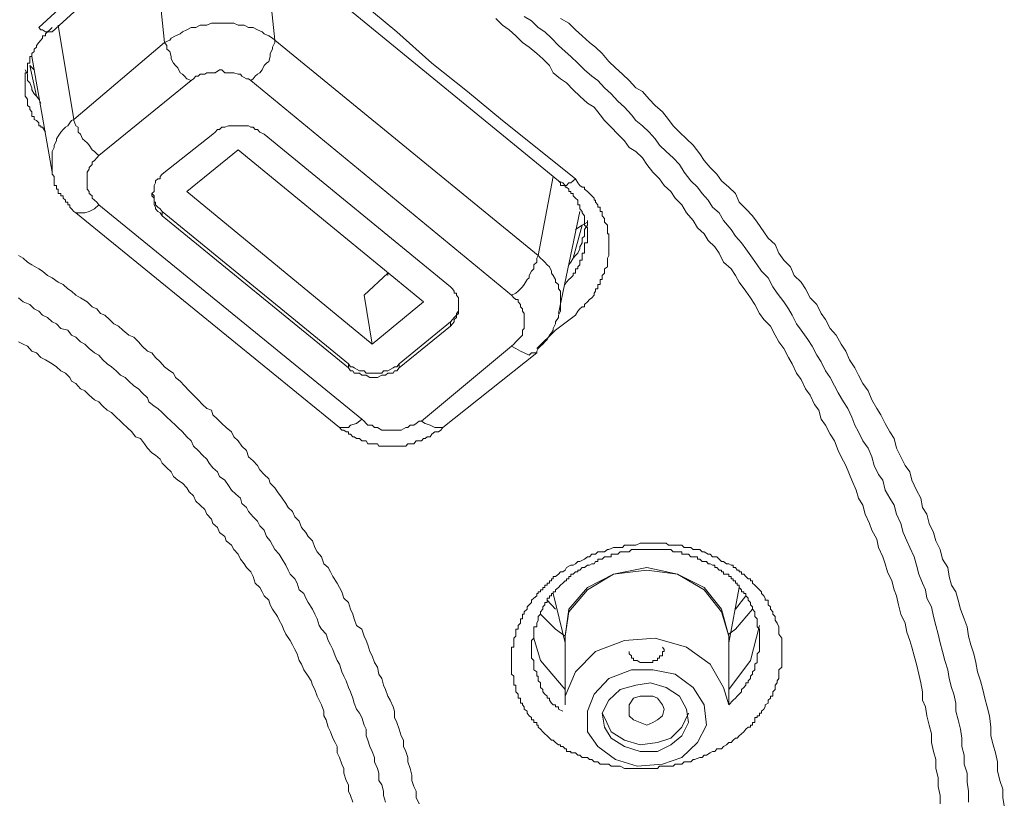
# Model space of a CAD drawing. Units: inches. Extents: x -390 to 721, y -730 to 61.
# Drawn here: x -41 to -29, y -59 to -49 of the extents above; entities that cross this region are included whole.
import ezdxf

# ---------------------------------------------------------------- set-up
doc = ezdxf.new("R2010")
doc.units = ezdxf.units.IN
doc.header["$MEASUREMENT"] = 0
doc.layers.add('图层 1', color=7, linetype='Continuous')

msp = doc.modelspace()

# ---------------------------------------------------------------- linework, layer by layer
at = {"layer": '图层 1', "color": 7, "lineweight": 9}
for points in [[(-39.264, -49.476), (-39.393, -48.241)], [(-38.029, -48.195), (-37.9, -49.448)], [(-40.821, -49.292), (-40.277, -48.794), (-39.706, -48.301)], [(-40.655, -49.347), (-40.388, -49.103), (-40.102, -48.85), (-39.835, -48.601), (-39.54, -48.361)], [(-34.39, -51.19), (-37.928, -48.288)], [(-37.735, -48.288), (-37.292, -48.628), (-36.823, -48.988), (-36.39, -49.347), (-35.956, -49.734), (-35.514, -50.084), (-35.081, -50.443), (-34.178, -51.162)], [(-29.664, -58.896), (-29.664, -58.791), (-29.692, -58.68), (-29.692, -58.569), (-29.719, -58.459), (-29.719, -58.348), (-29.747, -58.247), (-29.774, -58.136), (-29.774, -58.03), (-29.802, -57.92), (-29.83, -57.805), (-29.848, -57.694), (-29.885, -57.611), (-29.885, -57.51), (-29.903, -57.399), (-29.931, -57.289), (-29.959, -57.169), (-29.986, -57.063), (-30.014, -56.957), (-30.042, -56.874), (-30.078, -56.773), (-30.097, -56.662), (-30.152, -56.547), (-30.18, -56.432), (-30.207, -56.321), (-30.235, -56.248), (-30.263, -56.137), (-30.318, -56.027), (-30.346, -55.925), (-30.373, -55.838), (-30.429, -55.723), (-30.447, -55.621), (-30.512, -55.511), (-30.539, -55.428), (-30.594, -55.313), (-30.622, -55.202), (-30.677, -55.114), (-30.705, -55.013), (-30.76, -54.893), (-30.788, -54.82), (-30.834, -54.709), (-30.889, -54.603), (-30.926, -54.525), (-30.972, -54.405), (-31.027, -54.322), (-31.083, -54.212), (-31.138, -54.138), (-31.166, -54.027), (-31.221, -53.954), (-31.276, -53.838), (-31.331, -53.76), (-31.387, -53.645), (-31.442, -53.567), (-31.497, -53.452), (-31.543, -53.373), (-31.599, -53.263), (-31.663, -53.18), (-31.709, -53.097), (-31.765, -52.986), (-31.847, -52.903), (-31.903, -52.83), (-31.958, -52.719), (-32.013, -52.636), (-32.069, -52.553), (-32.151, -52.443), (-32.198, -52.36), (-32.253, -52.277), (-32.345, -52.194), (-32.4, -52.083), (-32.455, -52.005), (-32.538, -51.927), (-32.584, -51.844), (-32.667, -51.77), (-32.723, -51.678), (-32.806, -51.586), (-32.861, -51.485), (-32.944, -51.402), (-32.999, -51.319), (-33.082, -51.245), (-33.137, -51.162), (-33.22, -51.079), (-33.294, -50.987), (-33.349, -50.904), (-33.432, -50.826), (-33.515, -50.775), (-33.57, -50.692), (-33.653, -50.609), (-33.736, -50.526), (-33.819, -50.443), (-33.874, -50.37), (-33.948, -50.278), (-34.031, -50.227), (-34.123, -50.139), (-34.206, -50.061), (-34.289, -49.974), (-34.363, -49.927), (-34.455, -49.854), (-34.501, -49.762), (-34.584, -49.679), (-34.657, -49.614), (-34.75, -49.536), (-34.832, -49.476), (-34.915, -49.393), (-34.998, -49.319), (-35.081, -49.264), (-35.164, -49.181)], [(-34.814, -49.154), (-34.722, -49.209), (-34.639, -49.292), (-34.556, -49.347), (-34.473, -49.425), (-34.39, -49.513), (-34.307, -49.587), (-34.234, -49.651), (-34.151, -49.734), (-34.068, -49.817), (-33.976, -49.895), (-33.902, -49.946), (-33.819, -50.038), (-33.736, -50.112), (-33.653, -50.204), (-33.57, -50.278), (-33.487, -50.37), (-33.432, -50.443), (-33.349, -50.508), (-33.266, -50.586), (-33.193, -50.669), (-33.137, -50.747), (-33.054, -50.826), (-32.971, -50.904), (-32.889, -50.987), (-32.833, -51.079), (-32.75, -51.19), (-32.667, -51.268), (-32.612, -51.346), (-32.538, -51.429), (-32.483, -51.512), (-32.4, -51.586), (-32.345, -51.678), (-32.253, -51.789), (-32.198, -51.871), (-32.124, -51.954), (-32.069, -52.028), (-31.986, -52.143), (-31.93, -52.226), (-31.875, -52.304), (-31.792, -52.387), (-31.737, -52.498), (-31.682, -52.576), (-31.599, -52.687), (-31.543, -52.77), (-31.497, -52.848), (-31.442, -52.959), (-31.387, -53.037), (-31.304, -53.152), (-31.249, -53.235), (-31.193, -53.346), (-31.138, -53.428), (-31.083, -53.539), (-31.027, -53.622), (-30.972, -53.723), (-30.926, -53.811), (-30.862, -53.921), (-30.806, -54.004), (-30.76, -54.11), (-30.723, -54.212), (-30.677, -54.295), (-30.622, -54.405), (-30.558, -54.497), (-30.512, -54.603), (-30.484, -54.709), (-30.429, -54.82), (-30.373, -54.893), (-30.346, -55.013), (-30.29, -55.114), (-30.235, -55.202), (-30.207, -55.313), (-30.152, -55.428), (-30.125, -55.538), (-30.078, -55.64), (-30.042, -55.723), (-29.986, -55.838), (-29.959, -55.944), (-29.931, -56.054), (-29.885, -56.165), (-29.848, -56.248), (-29.83, -56.349), (-29.774, -56.46), (-29.747, -56.579), (-29.719, -56.69), (-29.692, -56.796), (-29.664, -56.902), (-29.636, -57.012), (-29.609, -57.123), (-29.572, -57.238), (-29.553, -57.344), (-29.526, -57.455), (-29.498, -57.538), (-29.47, -57.648), (-29.47, -57.749), (-29.443, -57.855), (-29.415, -57.971), (-29.397, -58.081), (-29.397, -58.187), (-29.369, -58.293), (-29.369, -58.404), (-29.332, -58.514), (-29.332, -58.629), (-29.314, -58.74), (-29.314, -58.873)], [(-34.363, -49.181), (-34.261, -49.237), (-34.178, -49.319), (-34.095, -49.393), (-34.003, -49.476), (-33.93, -49.536), (-33.847, -49.614), (-33.764, -49.711), (-33.681, -49.789), (-33.598, -49.868), (-33.515, -49.946), (-33.432, -50.038), (-33.349, -50.084), (-33.266, -50.176), (-33.193, -50.255), (-33.1, -50.333), (-33.027, -50.43), (-32.971, -50.508), (-32.889, -50.586), (-32.806, -50.669), (-32.723, -50.747), (-32.64, -50.853), (-32.584, -50.936), (-32.511, -51.024), (-32.428, -51.107), (-32.373, -51.19), (-32.28, -51.268), (-32.198, -51.346), (-32.151, -51.452), (-32.069, -51.535), (-31.986, -51.623), (-31.93, -51.701), (-31.847, -51.821), (-31.792, -51.899), (-31.709, -51.977), (-31.663, -52.083), (-31.599, -52.171), (-31.516, -52.254), (-31.47, -52.36), (-31.387, -52.443), (-31.331, -52.526), (-31.276, -52.636), (-31.193, -52.719), (-31.138, -52.83), (-31.083, -52.903), (-31.027, -53.014), (-30.954, -53.097), (-30.889, -53.207), (-30.834, -53.295), (-30.788, -53.401), (-30.723, -53.502), (-30.677, -53.594), (-30.622, -53.696), (-30.558, -53.788), (-30.512, -53.898), (-30.447, -54.004), (-30.401, -54.083), (-30.346, -54.189), (-30.29, -54.295), (-30.235, -54.377), (-30.207, -54.497), (-30.152, -54.603), (-30.097, -54.709), (-30.042, -54.787), (-30.014, -54.893), (-29.959, -55.013), (-29.903, -55.114), (-29.885, -55.23), (-29.83, -55.313), (-29.802, -55.428), (-29.747, -55.538), (-29.719, -55.64), (-29.664, -55.75), (-29.636, -55.87), (-29.572, -55.971), (-29.553, -56.082), (-29.526, -56.192), (-29.47, -56.271), (-29.443, -56.377), (-29.415, -56.487), (-29.369, -56.607), (-29.332, -56.704), (-29.314, -56.819), (-29.286, -56.929), (-29.249, -57.04), (-29.222, -57.146), (-29.203, -57.261), (-29.166, -57.372), (-29.139, -57.482), (-29.111, -57.588), (-29.083, -57.694), (-29.056, -57.805), (-29.037, -57.948), (-29.037, -58.053), (-29.01, -58.164), (-28.982, -58.265), (-28.954, -58.376), (-28.954, -58.487), (-28.927, -58.606), (-28.89, -58.712), (-28.89, -58.818), (-28.872, -58.92)], [(-40.655, -49.292), (-40.683, -49.319), (-40.71, -49.347), (-40.738, -49.37), (-40.738, -49.393), (-40.775, -49.393), (-40.775, -49.425), (-40.793, -49.448), (-40.821, -49.476), (-40.849, -49.513), (-40.849, -49.536), (-40.876, -49.559), (-40.876, -49.587), (-40.904, -49.614), (-40.904, -49.651), (-40.932, -49.651), (-40.932, -49.679), (-40.932, -49.711), (-40.932, -49.734), (-40.959, -49.734), (-40.959, -49.762), (-40.959, -49.789), (-40.959, -49.817), (-40.959, -49.854), (-40.987, -49.854), (-40.987, -49.868), (-40.987, -49.895), (-40.987, -49.927), (-40.987, -49.946), (-40.987, -49.974), (-40.987, -50.01), (-40.987, -50.038), (-40.987, -50.061), (-40.987, -50.084), (-40.987, -50.112), (-40.987, -50.139), (-40.959, -50.176), (-40.959, -50.204), (-40.959, -50.227), (-40.959, -50.255), (-40.932, -50.278), (-40.932, -50.305), (-40.904, -50.333), (-40.904, -50.37), (-40.904, -50.393), (-40.876, -50.393), (-40.876, -50.43), (-40.849, -50.443), (-40.821, -50.471), (-40.821, -50.508), (-40.793, -50.508), (-40.793, -50.526), (-40.775, -50.526), (-40.738, -50.586)], [(-40.821, -49.292), (-40.793, -49.319), (-40.775, -49.319), (-40.738, -49.347), (-40.71, -49.347), (-40.683, -49.347), (-40.655, -49.347)], [(-40.581, -49.264), (-40.388, -50.43)], [(-37.9, -49.448), (-37.928, -49.425), (-37.974, -49.393), (-38.029, -49.37), (-38.057, -49.347), (-38.112, -49.319), (-38.168, -49.292), (-38.223, -49.292), (-38.278, -49.264), (-38.306, -49.264), (-38.352, -49.264), (-38.407, -49.237), (-38.472, -49.237), (-38.518, -49.237), (-38.582, -49.237), (-38.638, -49.237), (-38.684, -49.237), (-38.739, -49.264), (-38.766, -49.264), (-38.822, -49.264), (-38.877, -49.292), (-38.932, -49.292), (-38.988, -49.319), (-39.043, -49.347), (-39.071, -49.37), (-39.126, -49.393), (-39.181, -49.425), (-39.2, -49.448), (-39.264, -49.476)], [(-38.195, -49.946), (-38.168, -49.927), (-38.14, -49.895), (-38.112, -49.868), (-38.085, -49.854), (-38.057, -49.817), (-38.029, -49.762), (-38.002, -49.734), (-37.974, -49.711), (-37.956, -49.651), (-37.956, -49.614), (-37.928, -49.559), (-37.928, -49.536), (-37.9, -49.476), (-37.9, -49.448)], [(-37.9, -49.448), (-34.639, -52.111)], [(-40.388, -50.43), (-39.264, -49.476)], [(-39.264, -49.476), (-39.236, -49.513), (-39.236, -49.559), (-39.2, -49.587), (-39.181, -49.651), (-39.181, -49.679), (-39.153, -49.734), (-39.126, -49.762), (-39.098, -49.789), (-39.071, -49.854), (-39.043, -49.868), (-39.015, -49.895), (-38.988, -49.927), (-38.932, -49.946)], [(-40.904, -49.651), (-40.655, -51.079)], [(-40.987, -49.817), (-40.959, -49.868), (-40.959, -49.895), (-40.959, -49.946), (-40.932, -49.974), (-40.904, -50.038), (-40.904, -50.061), (-40.876, -50.112), (-40.849, -50.139), (-40.821, -50.176), (-40.793, -50.227)], [(-40.876, -49.817), (-40.932, -49.762)], [(-40.849, -50.139), (-40.932, -49.762)], [(-38.195, -49.946), (-38.223, -49.927), (-38.251, -49.927), (-38.306, -49.895), (-38.324, -49.868), (-38.352, -49.868), (-38.407, -49.854), (-38.435, -49.854), (-38.472, -49.854), (-38.518, -49.854), (-38.555, -49.817), (-38.582, -49.817), (-38.638, -49.854), (-38.665, -49.854), (-38.711, -49.854), (-38.739, -49.854), (-38.766, -49.868), (-38.822, -49.868), (-38.849, -49.895), (-38.877, -49.895), (-38.905, -49.927), (-38.932, -49.946)], [(-38.932, -49.946), (-40.075, -50.876)], [(-34.971, -52.604), (-38.195, -49.946)], [(-40.388, -50.43), (-40.416, -50.443), (-40.434, -50.471), (-40.462, -50.508), (-40.489, -50.526), (-40.517, -50.554), (-40.545, -50.586), (-40.581, -50.637), (-40.6, -50.669), (-40.6, -50.692), (-40.628, -50.747), (-40.628, -50.775), (-40.655, -50.826), (-40.655, -50.853), (-40.655, -50.904), (-40.655, -50.936), (-40.655, -50.987), (-40.655, -51.024), (-40.655, -51.079)], [(-40.388, -50.43), (-40.388, -50.443), (-40.36, -50.508), (-40.333, -50.526), (-40.333, -50.586), (-40.305, -50.609), (-40.277, -50.669), (-40.25, -50.692), (-40.222, -50.72), (-40.195, -50.747), (-40.158, -50.803), (-40.13, -50.826), (-40.102, -50.853), (-40.075, -50.876)], [(-38.029, -50.609), (-38.085, -50.586), (-38.112, -50.554), (-38.14, -50.554), (-38.168, -50.526), (-38.195, -50.526), (-38.223, -50.508), (-38.278, -50.508), (-38.306, -50.508), (-38.324, -50.508), (-38.352, -50.508), (-38.407, -50.508), (-38.435, -50.508), (-38.472, -50.508), (-38.518, -50.526), (-38.555, -50.526), (-38.582, -50.554), (-38.61, -50.554), (-38.638, -50.586), (-38.665, -50.609)], [(-39.292, -51.107), (-38.665, -50.609)], [(-35.726, -52.498), (-38.029, -50.609)], [(-38.988, -51.319), (-38.352, -50.803)], [(-36.058, -52.687), (-38.352, -50.803)], [(-40.075, -50.876), (-40.102, -50.904), (-40.13, -50.936), (-40.158, -50.959), (-40.158, -50.987), (-40.195, -51.024), (-40.195, -51.042), (-40.222, -51.079), (-40.222, -51.107), (-40.222, -51.134), (-40.222, -51.162), (-40.222, -51.19), (-40.222, -51.213), (-40.222, -51.245), (-40.222, -51.268), (-40.222, -51.291), (-40.195, -51.319), (-40.195, -51.346), (-40.158, -51.374), (-40.158, -51.402), (-40.13, -51.429), (-40.102, -51.452), (-40.075, -51.485)], [(-40.655, -51.079), (-40.655, -51.107), (-40.628, -51.134), (-40.628, -51.162), (-40.628, -51.19), (-40.628, -51.213), (-40.628, -51.245), (-40.6, -51.245), (-40.6, -51.268), (-40.6, -51.291), (-40.581, -51.291), (-40.581, -51.319), (-40.581, -51.346), (-40.545, -51.346), (-40.545, -51.374), (-40.517, -51.374), (-40.517, -51.402), (-40.489, -51.429), (-40.489, -51.452), (-40.462, -51.452), (-40.462, -51.485), (-40.434, -51.485), (-40.434, -51.512), (-40.416, -51.535), (-40.388, -51.567), (-40.36, -51.586)], [(-39.292, -51.107), (-39.319, -51.134), (-39.319, -51.162), (-39.347, -51.162), (-39.375, -51.19), (-39.375, -51.213), (-39.393, -51.245), (-39.393, -51.268), (-39.393, -51.291), (-39.393, -51.319), (-39.421, -51.346), (-39.421, -51.374), (-39.393, -51.402), (-39.393, -51.429), (-39.393, -51.452), (-39.393, -51.485), (-39.375, -51.512), (-39.375, -51.535), (-39.347, -51.567), (-39.319, -51.586), (-39.292, -51.623)], [(-34.639, -52.111), (-34.455, -51.134)], [(-34.178, -51.162), (-34.234, -51.213), (-34.261, -51.213), (-34.289, -51.245), (-34.307, -51.245), (-34.335, -51.245), (-34.363, -51.245), (-34.363, -51.213), (-34.39, -51.19)], [(-34.178, -51.162), (-34.151, -51.213), (-34.123, -51.245), (-34.095, -51.268), (-34.068, -51.268), (-34.068, -51.291), (-34.031, -51.319), (-34.003, -51.346), (-33.976, -51.374), (-33.948, -51.402), (-33.948, -51.429), (-33.93, -51.429), (-33.93, -51.452), (-33.902, -51.485), (-33.902, -51.512), (-33.874, -51.512), (-33.874, -51.535), (-33.874, -51.567), (-33.847, -51.567), (-33.847, -51.586), (-33.847, -51.623), (-33.819, -51.655), (-33.819, -51.678), (-33.819, -51.701), (-33.782, -51.738), (-33.782, -51.77), (-33.782, -51.789), (-33.782, -51.821), (-33.782, -51.844), (-33.764, -51.844), (-33.764, -51.871), (-33.764, -51.899), (-33.764, -51.927), (-33.764, -51.954), (-33.764, -51.977), (-33.764, -52.005), (-33.764, -52.028), (-33.764, -52.06), (-33.764, -52.083), (-33.764, -52.111), (-33.782, -52.143), (-33.782, -52.171), (-33.782, -52.194), (-33.782, -52.226), (-33.782, -52.254), (-33.819, -52.277), (-33.819, -52.304), (-33.819, -52.332), (-33.847, -52.36), (-33.847, -52.387), (-33.847, -52.41), (-33.874, -52.41), (-33.874, -52.443), (-33.874, -52.47), (-33.902, -52.47), (-33.902, -52.498), (-33.902, -52.526), (-33.93, -52.526), (-33.93, -52.553), (-33.948, -52.576), (-33.948, -52.604), (-33.976, -52.636), (-34.003, -52.655), (-34.031, -52.687), (-34.068, -52.719), (-34.068, -52.747), (-34.095, -52.747), (-34.123, -52.77), (-34.151, -52.802), (-34.178, -52.848)], [(-34.307, -52.47), (-34.289, -52.443), (-34.261, -52.41), (-34.234, -52.387), (-34.206, -52.36), (-34.206, -52.332), (-34.178, -52.332), (-34.178, -52.304), (-34.178, -52.277), (-34.151, -52.277), (-34.151, -52.254), (-34.123, -52.226), (-34.123, -52.194), (-34.123, -52.171), (-34.095, -52.171), (-34.095, -52.143), (-34.095, -52.111), (-34.095, -52.083), (-34.068, -52.083), (-34.068, -52.06), (-34.068, -52.028), (-34.068, -52.005), (-34.068, -51.977), (-34.068, -51.954), (-34.031, -51.954), (-34.031, -51.927), (-34.031, -51.899), (-34.031, -51.871), (-34.031, -51.844), (-34.031, -51.821), (-34.031, -51.789), (-34.031, -51.77), (-34.068, -51.738), (-34.068, -51.701), (-34.068, -51.678), (-34.068, -51.655), (-34.068, -51.623), (-34.095, -51.586), (-34.095, -51.567), (-34.123, -51.535), (-34.123, -51.512), (-34.123, -51.485), (-34.151, -51.485), (-34.151, -51.452), (-34.151, -51.429), (-34.178, -51.402), (-34.206, -51.374), (-34.206, -51.346), (-34.234, -51.346), (-34.234, -51.319), (-34.261, -51.319), (-34.261, -51.291), (-34.289, -51.268), (-34.307, -51.268), (-34.307, -51.245), (-34.335, -51.213), (-34.39, -51.19)], [(-39.421, -51.346), (-39.393, -51.374), (-39.393, -51.402), (-39.393, -51.429), (-39.393, -51.452), (-39.375, -51.452), (-39.375, -51.485), (-39.347, -51.512), (-39.319, -51.535), (-39.292, -51.567)], [(-36.694, -53.207), (-38.988, -51.319)], [(-40.36, -51.586), (-40.333, -51.586), (-40.305, -51.586), (-40.25, -51.586), (-40.195, -51.567), (-40.13, -51.535), (-40.075, -51.485)], [(-40.075, -51.485), (-36.823, -54.138)], [(-40.36, -51.586), (-37.099, -54.239)], [(-39.292, -51.567), (-36.988, -53.452)], [(-39.292, -51.567), (-39.292, -51.623)], [(-39.292, -51.623), (-36.988, -53.502)], [(-34.39, -52.83), (-34.123, -51.567)], [(-34.261, -52.226), (-34.234, -52.194), (-34.206, -52.143), (-34.178, -52.111), (-34.151, -52.083), (-34.123, -52.028), (-34.123, -52.005), (-34.095, -51.954), (-34.095, -51.899), (-34.068, -51.871), (-34.068, -51.821), (-34.068, -51.789), (-34.031, -51.738), (-34.031, -51.678)], [(-34.206, -52.143), (-34.095, -51.738)], [(-34.095, -51.738), (-34.178, -51.789)], [(-34.031, -51.701), (-34.095, -51.738)], [(-41.07, -52.111), (-41.015, -52.143), (-40.959, -52.194), (-40.904, -52.226), (-40.821, -52.277), (-40.775, -52.304), (-40.71, -52.36), (-40.655, -52.387), (-40.581, -52.443), (-40.517, -52.47), (-40.462, -52.526), (-40.416, -52.553), (-40.36, -52.604), (-40.305, -52.636), (-40.222, -52.687), (-40.158, -52.747), (-40.102, -52.77), (-40.056, -52.83), (-40.001, -52.848), (-39.946, -52.903), (-39.89, -52.959), (-39.835, -52.986), (-39.78, -53.037), (-39.706, -53.097), (-39.642, -53.124), (-39.586, -53.18), (-39.54, -53.235), (-39.476, -53.295), (-39.421, -53.318), (-39.375, -53.373), (-39.319, -53.428), (-39.264, -53.488), (-39.2, -53.539), (-39.153, -53.567), (-39.126, -53.622), (-39.071, -53.668), (-39.015, -53.723), (-38.96, -53.788), (-38.905, -53.838), (-38.849, -53.898), (-38.794, -53.954), (-38.739, -54.004), (-38.684, -54.027), (-38.665, -54.083), (-38.61, -54.138), (-38.555, -54.189), (-38.499, -54.239), (-38.435, -54.295), (-38.407, -54.354), (-38.352, -54.405), (-38.306, -54.47), (-38.251, -54.525), (-38.223, -54.603), (-38.168, -54.654), (-38.112, -54.709), (-38.085, -54.764), (-38.029, -54.82), (-37.974, -54.875), (-37.956, -54.93), (-37.9, -54.986), (-37.864, -55.036), (-37.808, -55.114), (-37.762, -55.179), (-37.735, -55.23), (-37.679, -55.28), (-37.652, -55.345), (-37.596, -55.4), (-37.569, -55.478), (-37.514, -55.538), (-37.486, -55.589), (-37.431, -55.64), (-37.403, -55.723), (-37.375, -55.778), (-37.32, -55.838), (-37.292, -55.925), (-37.237, -55.971), (-37.209, -56.027), (-37.182, -56.082), (-37.127, -56.165), (-37.099, -56.22), (-37.071, -56.271), (-37.044, -56.349), (-36.988, -56.404), (-36.961, -56.487), (-36.933, -56.547), (-36.915, -56.607), (-36.887, -56.69), (-36.823, -56.736), (-36.795, -56.819), (-36.767, -56.874), (-36.749, -56.929), (-36.721, -57.012), (-36.694, -57.063), (-36.666, -57.146), (-36.629, -57.206), (-36.611, -57.289), (-36.574, -57.344), (-36.555, -57.427), (-36.528, -57.482), (-36.5, -57.565), (-36.472, -57.611), (-36.436, -57.694), (-36.417, -57.749), (-36.417, -57.828), (-36.39, -57.888), (-36.362, -57.971), (-36.334, -58.053), (-36.307, -58.109), (-36.307, -58.187), (-36.279, -58.247), (-36.251, -58.321), (-36.251, -58.376), (-36.224, -58.459), (-36.205, -58.542), (-36.205, -58.606), (-36.178, -58.68), (-36.15, -58.74), (-36.15, -58.818), (-36.113, -58.896)], [(-34.971, -52.604), (-34.915, -52.576), (-34.888, -52.553), (-34.86, -52.526), (-34.832, -52.498), (-34.814, -52.47), (-34.777, -52.41), (-34.75, -52.387), (-34.75, -52.36), (-34.722, -52.304), (-34.694, -52.277), (-34.694, -52.226), (-34.657, -52.194), (-34.657, -52.143), (-34.639, -52.111)], [(-34.639, -53.263), (-34.611, -53.235), (-34.584, -53.207), (-34.556, -53.18), (-34.528, -53.152), (-34.501, -53.097), (-34.473, -53.069), (-34.455, -53.037), (-34.455, -53.014), (-34.427, -52.959), (-34.427, -52.931), (-34.39, -52.88), (-34.39, -52.848), (-34.363, -52.802), (-34.363, -52.77), (-34.363, -52.719), (-34.363, -52.687), (-34.363, -52.636), (-34.363, -52.604), (-34.363, -52.553), (-34.39, -52.526), (-34.39, -52.47), (-34.427, -52.443), (-34.427, -52.41), (-34.455, -52.36), (-34.473, -52.332), (-34.473, -52.304), (-34.501, -52.254), (-34.528, -52.226), (-34.556, -52.194), (-34.584, -52.171), (-34.611, -52.143), (-34.639, -52.111)], [(-36.795, -52.604), (-36.5, -52.332)], [(-36.5, -52.36), (-36.5, -52.332)], [(-35.726, -52.986), (-35.699, -52.959), (-35.68, -52.931), (-35.68, -52.903), (-35.652, -52.88), (-35.652, -52.848), (-35.625, -52.83), (-35.625, -52.802), (-35.625, -52.77), (-35.625, -52.747), (-35.625, -52.719), (-35.625, -52.687), (-35.625, -52.655), (-35.625, -52.636), (-35.652, -52.604), (-35.652, -52.576), (-35.68, -52.576), (-35.68, -52.553), (-35.699, -52.526), (-35.726, -52.498)], [(-36.528, -58.873), (-36.555, -58.791), (-36.555, -58.74), (-36.574, -58.662), (-36.611, -58.606), (-36.611, -58.514), (-36.629, -58.459), (-36.666, -58.376), (-36.666, -58.321), (-36.694, -58.247), (-36.721, -58.187), (-36.749, -58.109), (-36.767, -58.053), (-36.767, -57.971), (-36.795, -57.92), (-36.823, -57.828), (-36.85, -57.772), (-36.887, -57.722), (-36.915, -57.648), (-36.933, -57.588), (-36.961, -57.51), (-36.988, -57.455), (-37.016, -57.372), (-37.044, -57.316), (-37.071, -57.261), (-37.099, -57.169), (-37.127, -57.123), (-37.154, -57.063), (-37.182, -56.985), (-37.209, -56.929), (-37.237, -56.874), (-37.265, -56.796), (-37.32, -56.736), (-37.348, -56.69), (-37.375, -56.607), (-37.403, -56.547), (-37.431, -56.487), (-37.486, -56.404), (-37.514, -56.349), (-37.541, -56.294), (-37.596, -56.248), (-37.624, -56.165), (-37.652, -56.11), (-37.707, -56.054), (-37.735, -56.004), (-37.762, -55.944), (-37.808, -55.87), (-37.845, -55.805), (-37.9, -55.75), (-37.928, -55.695), (-37.956, -55.64), (-38.002, -55.589), (-38.029, -55.511), (-38.085, -55.455), (-38.112, -55.4), (-38.168, -55.345), (-38.223, -55.28), (-38.251, -55.23), (-38.306, -55.179), (-38.324, -55.114), (-38.38, -55.064), (-38.435, -55.013), (-38.472, -54.958), (-38.518, -54.893), (-38.582, -54.847), (-38.61, -54.787), (-38.665, -54.737), (-38.711, -54.681), (-38.739, -54.631), (-38.794, -54.58), (-38.849, -54.525), (-38.905, -54.47), (-38.932, -54.405), (-38.988, -54.354), (-39.043, -54.295), (-39.098, -54.239), (-39.126, -54.212), (-39.181, -54.161), (-39.236, -54.11), (-39.292, -54.055), (-39.347, -54.004), (-39.393, -53.977), (-39.457, -53.921), (-39.476, -53.871), (-39.54, -53.811), (-39.586, -53.76), (-39.642, -53.723), (-39.706, -53.668), (-39.752, -53.622), (-39.808, -53.594), (-39.863, -53.539), (-39.918, -53.488), (-39.973, -53.452), (-40.029, -53.401), (-40.075, -53.346), (-40.13, -53.318), (-40.195, -53.263), (-40.25, -53.207), (-40.305, -53.18), (-40.36, -53.124), (-40.416, -53.097), (-40.462, -53.037), (-40.545, -53.014), (-40.6, -52.959), (-40.655, -52.931), (-40.71, -52.88), (-40.775, -52.848), (-40.821, -52.802), (-40.876, -52.77), (-40.932, -52.719), (-41.015, -52.687), (-41.07, -52.636)], [(-36.694, -53.207), (-36.795, -52.604)], [(-34.971, -53.235), (-34.943, -53.207), (-34.915, -53.18), (-34.888, -53.152), (-34.86, -53.124), (-34.832, -53.097), (-34.832, -53.069), (-34.832, -53.037), (-34.814, -53.014), (-34.814, -52.986), (-34.814, -52.959), (-34.814, -52.903), (-34.814, -52.88), (-34.814, -52.848), (-34.814, -52.83), (-34.832, -52.802), (-34.832, -52.77), (-34.86, -52.747), (-34.86, -52.719), (-34.888, -52.687), (-34.888, -52.655), (-34.915, -52.655), (-34.943, -52.636), (-34.971, -52.604)], [(-36.694, -53.207), (-36.058, -52.687)], [(-35.726, -52.931), (-35.699, -52.903), (-35.68, -52.88), (-35.652, -52.848), (-35.652, -52.83), (-35.625, -52.802), (-35.625, -52.77), (-35.625, -52.747), (-35.625, -52.719)], [(-34.178, -52.848), (-34.427, -53.037), (-34.657, -53.263)], [(-36.362, -53.452), (-35.726, -52.931)], [(-36.362, -53.502), (-35.726, -52.986)], [(-35.726, -52.986), (-35.726, -52.931)], [(-36.933, -58.873), (-36.961, -58.791), (-36.988, -58.74), (-36.988, -58.662), (-37.016, -58.606), (-37.044, -58.514), (-37.044, -58.459), (-37.071, -58.404), (-37.099, -58.321), (-37.127, -58.265), (-37.127, -58.187), (-37.154, -58.136), (-37.182, -58.081), (-37.209, -58.003), (-37.237, -57.948), (-37.265, -57.855), (-37.292, -57.805), (-37.292, -57.749), (-37.32, -57.671), (-37.348, -57.611), (-37.375, -57.565), (-37.403, -57.482), (-37.431, -57.427), (-37.449, -57.372), (-37.486, -57.316), (-37.541, -57.238), (-37.569, -57.169), (-37.596, -57.123), (-37.624, -57.04), (-37.652, -56.985), (-37.679, -56.929), (-37.707, -56.874), (-37.762, -56.796), (-37.79, -56.736), (-37.808, -56.69), (-37.845, -56.625), (-37.864, -56.579), (-37.928, -56.487), (-37.956, -56.432), (-37.974, -56.377), (-38.029, -56.321), (-38.057, -56.271), (-38.085, -56.22), (-38.14, -56.165), (-38.168, -56.082), (-38.195, -56.027), (-38.251, -55.971), (-38.278, -55.925), (-38.324, -55.87), (-38.352, -55.805), (-38.407, -55.75), (-38.435, -55.695), (-38.499, -55.64), (-38.518, -55.589), (-38.582, -55.538), (-38.61, -55.478), (-38.665, -55.428), (-38.684, -55.372), (-38.739, -55.313), (-38.766, -55.253), (-38.822, -55.202), (-38.877, -55.151), (-38.905, -55.087), (-38.96, -55.036), (-38.988, -54.986), (-39.043, -54.93), (-39.098, -54.893), (-39.153, -54.847), (-39.181, -54.787), (-39.236, -54.737), (-39.292, -54.681), (-39.319, -54.631), (-39.375, -54.58), (-39.421, -54.552), (-39.476, -54.497), (-39.513, -54.442), (-39.559, -54.377), (-39.623, -54.354), (-39.669, -54.295), (-39.725, -54.239), (-39.78, -54.189), (-39.808, -54.161), (-39.863, -54.11), (-39.918, -54.055), (-39.973, -54.027), (-40.029, -53.977), (-40.075, -53.921), (-40.13, -53.898), (-40.195, -53.838), (-40.25, -53.788), (-40.305, -53.76), (-40.36, -53.696), (-40.416, -53.668), (-40.434, -53.622), (-40.489, -53.567), (-40.545, -53.539), (-40.6, -53.488), (-40.655, -53.452), (-40.738, -53.401), (-40.793, -53.373), (-40.849, -53.318), (-40.904, -53.295), (-40.959, -53.235), (-41.015, -53.207), (-41.07, -53.18)], [(-36.085, -54.161), (-34.971, -53.235)], [(-34.657, -53.318), (-34.694, -53.318), (-34.722, -53.318), (-34.75, -53.346), (-34.814, -53.318), (-34.86, -53.295), (-34.915, -53.263), (-34.971, -53.235)], [(-35.818, -54.239), (-34.657, -53.318)], [(-34.639, -53.263), (-34.657, -53.295), (-34.657, -53.318)], [(-36.988, -53.452), (-36.961, -53.488), (-36.933, -53.488), (-36.915, -53.502), (-36.85, -53.539), (-36.823, -53.539), (-36.795, -53.539), (-36.767, -53.567), (-36.721, -53.567), (-36.694, -53.567), (-36.666, -53.567), (-36.629, -53.567), (-36.574, -53.567), (-36.555, -53.539), (-36.528, -53.539), (-36.5, -53.539), (-36.436, -53.502), (-36.417, -53.488), (-36.39, -53.488), (-36.362, -53.452)], [(-36.988, -53.502), (-36.988, -53.452)], [(-36.362, -53.452), (-36.362, -53.502)], [(-36.988, -53.502), (-36.961, -53.539), (-36.933, -53.539), (-36.915, -53.567), (-36.85, -53.567), (-36.823, -53.594), (-36.795, -53.594), (-36.767, -53.594), (-36.721, -53.622), (-36.694, -53.622), (-36.666, -53.622), (-36.629, -53.622), (-36.574, -53.594), (-36.555, -53.594), (-36.528, -53.594), (-36.5, -53.567), (-36.436, -53.567), (-36.417, -53.539), (-36.39, -53.539), (-36.362, -53.502)], [(-37.099, -54.239), (-37.044, -54.239), (-36.988, -54.239), (-36.961, -54.212), (-36.887, -54.189), (-36.823, -54.138)], [(-36.823, -54.138), (-36.795, -54.161), (-36.767, -54.189), (-36.749, -54.212), (-36.694, -54.212), (-36.666, -54.239), (-36.629, -54.239), (-36.574, -54.271), (-36.555, -54.271), (-36.528, -54.271), (-36.472, -54.271), (-36.436, -54.271), (-36.39, -54.271), (-36.362, -54.271), (-36.334, -54.271), (-36.279, -54.239), (-36.251, -54.239), (-36.224, -54.212), (-36.178, -54.212), (-36.15, -54.189), (-36.113, -54.161), (-36.085, -54.161)], [(-35.818, -54.239), (-35.846, -54.239), (-35.874, -54.239), (-35.92, -54.239), (-35.975, -54.212), (-36.039, -54.189), (-36.085, -54.161)], [(-37.099, -54.239), (-37.071, -54.271), (-37.044, -54.271), (-37.016, -54.295), (-36.988, -54.295), (-36.988, -54.322), (-36.961, -54.322), (-36.933, -54.354), (-36.915, -54.354), (-36.887, -54.377), (-36.85, -54.377), (-36.823, -54.405), (-36.795, -54.405), (-36.767, -54.405), (-36.749, -54.442), (-36.721, -54.442), (-36.694, -54.442), (-36.666, -54.442), (-36.629, -54.442), (-36.611, -54.47), (-36.574, -54.47), (-36.555, -54.47), (-36.528, -54.47), (-36.5, -54.47), (-36.472, -54.47), (-36.436, -54.47), (-36.417, -54.47), (-36.39, -54.47), (-36.362, -54.47), (-36.334, -54.47), (-36.307, -54.47), (-36.279, -54.47), (-36.251, -54.442), (-36.224, -54.442), (-36.205, -54.442), (-36.178, -54.442), (-36.15, -54.405), (-36.113, -54.405), (-36.085, -54.405), (-36.058, -54.377), (-36.039, -54.377), (-36.012, -54.354), (-35.975, -54.354), (-35.956, -54.322), (-35.92, -54.295), (-35.874, -54.295), (-35.846, -54.271), (-35.818, -54.239)], [(-31.663, -56.704), (-31.663, -56.796), (-31.626, -56.847), (-31.626, -56.874), (-31.626, -56.902), (-31.626, -56.929), (-31.626, -56.957), (-31.626, -56.985), (-31.626, -57.012), (-31.626, -57.04), (-31.626, -57.063), (-31.626, -57.095), (-31.626, -57.123), (-31.626, -57.146), (-31.626, -57.169), (-31.626, -57.206), (-31.663, -57.238), (-31.663, -57.261), (-31.663, -57.289), (-31.663, -57.316), (-31.663, -57.344), (-31.682, -57.372), (-31.682, -57.399), (-31.709, -57.427), (-31.709, -57.455), (-31.709, -57.482), (-31.737, -57.51), (-31.737, -57.538), (-31.737, -57.565), (-31.765, -57.565), (-31.765, -57.588), (-31.792, -57.611), (-31.792, -57.648), (-31.829, -57.671), (-31.829, -57.694), (-31.847, -57.722), (-31.875, -57.749), (-31.875, -57.772), (-31.903, -57.772), (-31.903, -57.805), (-31.93, -57.805), (-31.93, -57.828), (-31.958, -57.828), (-31.958, -57.855), (-31.958, -57.888), (-31.986, -57.888), (-31.986, -57.92), (-32.013, -57.92), (-32.013, -57.948), (-32.041, -57.948), (-32.069, -57.971), (-32.096, -58.003), (-32.124, -58.03), (-32.151, -58.053), (-32.179, -58.081), (-32.198, -58.081), (-32.225, -58.109), (-32.253, -58.136), (-32.28, -58.136), (-32.308, -58.164), (-32.345, -58.187), (-32.373, -58.215), (-32.428, -58.215), (-32.455, -58.247), (-32.483, -58.247), (-32.511, -58.265), (-32.557, -58.293), (-32.584, -58.293), (-32.612, -58.321), (-32.64, -58.321), (-32.704, -58.348), (-32.723, -58.348), (-32.75, -58.376), (-32.806, -58.376), (-32.833, -58.376), (-32.861, -58.404), (-32.916, -58.404), (-32.944, -58.404), (-32.971, -58.431), (-33.027, -58.431), (-33.054, -58.431), (-33.082, -58.431), (-33.137, -58.431), (-33.165, -58.459), (-33.193, -58.459), (-33.248, -58.459), (-33.266, -58.459), (-33.322, -58.459), (-33.349, -58.459), (-33.377, -58.459), (-33.432, -58.459), (-33.46, -58.459), (-33.487, -58.459), (-33.543, -58.459), (-33.57, -58.459), (-33.626, -58.431), (-33.653, -58.431), (-33.681, -58.431), (-33.736, -58.431), (-33.764, -58.404), (-33.782, -58.404), (-33.847, -58.404), (-33.874, -58.404), (-33.902, -58.376), (-33.948, -58.376), (-33.976, -58.348), (-34.003, -58.348), (-34.031, -58.321), (-34.095, -58.321), (-34.123, -58.293), (-34.151, -58.293), (-34.178, -58.265), (-34.206, -58.265), (-34.234, -58.265), (-34.234, -58.247), (-34.261, -58.247), (-34.289, -58.247), (-34.289, -58.215), (-34.307, -58.215), (-34.335, -58.187), (-34.363, -58.187), (-34.363, -58.164), (-34.39, -58.164), (-34.427, -58.136), (-34.455, -58.109), (-34.473, -58.109), (-34.501, -58.081), (-34.528, -58.053), (-34.556, -58.03), (-34.584, -58.003), (-34.611, -57.971), (-34.639, -57.948), (-34.639, -57.92), (-34.657, -57.92), (-34.657, -57.888), (-34.694, -57.888), (-34.694, -57.855), (-34.722, -57.855), (-34.722, -57.828), (-34.75, -57.805), (-34.777, -57.772), (-34.777, -57.749), (-34.814, -57.722), (-34.814, -57.694), (-34.832, -57.671), (-34.832, -57.648), (-34.86, -57.648), (-34.86, -57.611), (-34.86, -57.588), (-34.888, -57.588), (-34.888, -57.565), (-34.888, -57.538), (-34.915, -57.51), (-34.915, -57.482), (-34.915, -57.455), (-34.915, -57.427), (-34.943, -57.427), (-34.943, -57.399), (-34.943, -57.372), (-34.943, -57.344), (-34.943, -57.316), (-34.971, -57.289), (-34.971, -57.261), (-34.971, -57.238), (-34.971, -57.206), (-34.971, -57.169), (-34.971, -57.146), (-34.971, -57.123), (-34.971, -57.095), (-34.971, -57.063), (-34.971, -57.04), (-34.971, -57.012), (-34.971, -56.985), (-34.971, -56.957), (-34.943, -56.957), (-34.943, -56.929), (-34.943, -56.902), (-34.943, -56.874), (-34.943, -56.847), (-34.915, -56.819), (-34.915, -56.796), (-34.915, -56.773), (-34.915, -56.736), (-34.888, -56.736), (-34.888, -56.704), (-34.888, -56.69), (-34.86, -56.662), (-34.86, -56.625), (-34.86, -56.607), (-34.832, -56.607), (-34.832, -56.579), (-34.832, -56.547), (-34.814, -56.547), (-34.814, -56.52), (-34.777, -56.487), (-34.777, -56.46), (-34.75, -56.432), (-34.722, -56.404), (-34.722, -56.377), (-34.694, -56.349), (-34.657, -56.321), (-34.657, -56.294), (-34.639, -56.294), (-34.639, -56.271), (-34.611, -56.271), (-34.611, -56.248), (-34.584, -56.248), (-34.584, -56.22), (-34.556, -56.22), (-34.556, -56.192), (-34.528, -56.192), (-34.528, -56.165), (-34.501, -56.165), (-34.501, -56.137), (-34.473, -56.137), (-34.473, -56.11), (-34.455, -56.11), (-34.455, -56.082), (-34.427, -56.082), (-34.39, -56.054), (-34.363, -56.027), (-34.335, -56.027), (-34.307, -56.004), (-34.289, -55.971), (-34.234, -55.944), (-34.206, -55.944), (-34.178, -55.925), (-34.151, -55.898), (-34.123, -55.898), (-34.068, -55.87), (-34.031, -55.838), (-34.003, -55.838), (-33.976, -55.805), (-33.93, -55.805), (-33.902, -55.778), (-33.874, -55.778), (-33.819, -55.778), (-33.782, -55.75), (-33.764, -55.75), (-33.708, -55.723), (-33.681, -55.723), (-33.653, -55.723), (-33.598, -55.723), (-33.57, -55.695), (-33.543, -55.695), (-33.487, -55.695), (-33.46, -55.695), (-33.432, -55.695), (-33.377, -55.672), (-33.349, -55.672), (-33.322, -55.672), (-33.266, -55.672), (-33.248, -55.672), (-33.193, -55.672), (-33.165, -55.672), (-33.137, -55.672), (-33.082, -55.672), (-33.054, -55.672), (-33.027, -55.695), (-32.971, -55.695), (-32.944, -55.695), (-32.889, -55.695), (-32.861, -55.695), (-32.833, -55.723), (-32.778, -55.723), (-32.75, -55.723), (-32.723, -55.75), (-32.667, -55.75), (-32.64, -55.75), (-32.612, -55.778), (-32.584, -55.778), (-32.538, -55.805), (-32.511, -55.805), (-32.483, -55.838), (-32.428, -55.838), (-32.4, -55.87), (-32.373, -55.898), (-32.345, -55.898), (-32.308, -55.925), (-32.28, -55.925), (-32.253, -55.944), (-32.225, -55.944), (-32.225, -55.971), (-32.198, -55.971), (-32.179, -56.004), (-32.151, -56.004), (-32.151, -56.027), (-32.124, -56.027), (-32.124, -56.054), (-32.096, -56.054), (-32.069, -56.082), (-32.041, -56.11), (-32.013, -56.11), (-32.013, -56.137), (-31.986, -56.137), (-31.986, -56.165), (-31.958, -56.192), (-31.93, -56.22), (-31.903, -56.248), (-31.875, -56.271), (-31.875, -56.294), (-31.847, -56.321), (-31.829, -56.349), (-31.829, -56.377), (-31.792, -56.377), (-31.792, -56.404), (-31.792, -56.432), (-31.765, -56.46), (-31.765, -56.487), (-31.737, -56.52), (-31.737, -56.547), (-31.709, -56.579), (-31.709, -56.625), (-31.682, -56.662), (-31.663, -56.704), (-31.663, -56.704)], [(-31.903, -56.874), (-31.903, -56.819), (-31.903, -56.796), (-31.903, -56.773), (-31.903, -56.736), (-31.93, -56.704), (-31.93, -56.69), (-31.93, -56.662), (-31.93, -56.625), (-31.93, -56.607), (-31.958, -56.579), (-31.958, -56.547), (-31.958, -56.52), (-31.986, -56.487), (-31.986, -56.46), (-32.013, -56.432), (-32.013, -56.404), (-32.041, -56.377), (-32.041, -56.349), (-32.069, -56.321), (-32.069, -56.294), (-32.096, -56.294), (-32.096, -56.271), (-32.124, -56.271), (-32.124, -56.248), (-32.151, -56.22), (-32.151, -56.192), (-32.179, -56.192), (-32.179, -56.165), (-32.198, -56.165), (-32.198, -56.137), (-32.225, -56.137), (-32.225, -56.11), (-32.253, -56.11), (-32.253, -56.082), (-32.28, -56.082), (-32.28, -56.054), (-32.308, -56.054), (-32.345, -56.054), (-32.345, -56.027), (-32.373, -56.027), (-32.373, -56.004), (-32.4, -56.004), (-32.428, -55.971), (-32.455, -55.971), (-32.455, -55.944), (-32.483, -55.944), (-32.511, -55.925), (-32.538, -55.925), (-32.557, -55.898), (-32.584, -55.898), (-32.612, -55.898), (-32.64, -55.87), (-32.667, -55.87), (-32.667, -55.838), (-32.704, -55.838), (-32.723, -55.838), (-32.75, -55.838), (-32.778, -55.805), (-32.806, -55.805), (-32.833, -55.805), (-32.861, -55.805), (-32.861, -55.778), (-32.889, -55.778), (-32.916, -55.778), (-32.944, -55.778), (-32.971, -55.778), (-32.999, -55.75), (-33.027, -55.75), (-33.054, -55.75), (-33.082, -55.75), (-33.1, -55.75), (-33.137, -55.75), (-33.165, -55.75), (-33.193, -55.75), (-33.22, -55.75), (-33.248, -55.75), (-33.266, -55.75), (-33.294, -55.75), (-33.322, -55.75), (-33.349, -55.75), (-33.377, -55.75), (-33.414, -55.75), (-33.432, -55.75), (-33.46, -55.75), (-33.487, -55.75), (-33.515, -55.778), (-33.543, -55.778), (-33.57, -55.778), (-33.598, -55.778), (-33.626, -55.778), (-33.653, -55.805), (-33.681, -55.805), (-33.708, -55.805), (-33.736, -55.805), (-33.736, -55.838), (-33.764, -55.838), (-33.782, -55.838), (-33.819, -55.838), (-33.847, -55.87), (-33.874, -55.87), (-33.902, -55.87), (-33.902, -55.898), (-33.93, -55.898), (-33.948, -55.925), (-33.976, -55.925), (-34.003, -55.944), (-34.031, -55.944), (-34.068, -55.971), (-34.095, -55.971), (-34.123, -56.004), (-34.151, -56.004), (-34.151, -56.027), (-34.178, -56.027), (-34.206, -56.054), (-34.234, -56.054), (-34.234, -56.082), (-34.261, -56.082), (-34.261, -56.11), (-34.289, -56.11), (-34.289, -56.137), (-34.307, -56.137), (-34.335, -56.165), (-34.363, -56.192), (-34.39, -56.22), (-34.427, -56.248), (-34.427, -56.271), (-34.455, -56.271), (-34.455, -56.294), (-34.473, -56.294), (-34.473, -56.321), (-34.501, -56.321), (-34.501, -56.349), (-34.528, -56.349), (-34.528, -56.377), (-34.528, -56.404), (-34.556, -56.404), (-34.556, -56.432), (-34.584, -56.46), (-34.584, -56.487), (-34.611, -56.52), (-34.611, -56.547), (-34.639, -56.579), (-34.639, -56.607), (-34.639, -56.625), (-34.657, -56.662), (-34.657, -56.69), (-34.657, -56.704), (-34.694, -56.704), (-34.694, -56.736), (-34.694, -56.773), (-34.694, -56.796), (-34.694, -56.819), (-34.694, -56.847), (-34.722, -56.874), (-34.722, -56.902), (-34.722, -56.929), (-34.722, -56.957), (-34.722, -56.985), (-34.722, -57.012), (-34.722, -57.04), (-34.722, -57.063), (-34.722, -57.095), (-34.694, -57.123), (-34.694, -57.146), (-34.694, -57.169), (-34.694, -57.206), (-34.694, -57.238), (-34.657, -57.261), (-34.657, -57.289), (-34.657, -57.316), (-34.639, -57.316), (-34.639, -57.344), (-34.639, -57.372), (-34.611, -57.399), (-34.611, -57.427), (-34.611, -57.455), (-34.584, -57.482), (-34.584, -57.51), (-34.556, -57.538), (-34.528, -57.565), (-34.528, -57.588), (-34.501, -57.588), (-34.501, -57.611), (-34.473, -57.648), (-34.455, -57.671), (-34.427, -57.671), (-34.427, -57.694), (-34.39, -57.694), (-34.39, -57.722), (-34.335, -57.749)], [(-34.307, -56.847), (-34.307, -56.819), (-34.261, -56.487), (-34.031, -56.22), (-33.708, -56.054), (-33.294, -55.971), (-32.916, -56.054), (-32.584, -56.22), (-32.373, -56.487), (-32.28, -56.819)], [(-32.28, -56.819), (-32.373, -56.52), (-32.584, -56.248), (-32.916, -56.054), (-33.294, -56.004), (-33.708, -56.054), (-34.031, -56.248), (-34.261, -56.52), (-34.307, -56.819)], [(-32.28, -56.902), (-32.151, -56.22)], [(-34.427, -56.487), (-34.528, -56.377)], [(-34.455, -56.294), (-34.307, -56.902)], [(-32.069, -56.321), (-32.198, -56.487)], [(-31.986, -56.487), (-32.198, -56.736), (-32.28, -56.796)], [(-34.307, -56.819), (-34.427, -56.736), (-34.611, -56.547)], [(-32.28, -57.482), (-32.013, -57.123), (-31.903, -56.69)], [(-34.694, -56.847), (-34.611, -57.123), (-34.307, -57.482)], [(-34.307, -56.819), (-34.307, -57.671)], [(-34.307, -57.671), (-34.307, -57.565), (-34.178, -57.261), (-33.93, -57.012), (-33.57, -56.874), (-33.193, -56.847), (-32.806, -56.957), (-32.511, -57.169), (-32.345, -57.455)], [(-32.28, -56.819), (-32.28, -56.847)], [(-32.28, -57.671), (-32.28, -56.819)], [(-32.28, -57.671), (-32.225, -57.611), (-32.198, -57.588), (-32.179, -57.565), (-32.151, -57.538), (-32.124, -57.51), (-32.124, -57.482), (-32.096, -57.455), (-32.069, -57.427), (-32.069, -57.399), (-32.041, -57.399), (-32.041, -57.372), (-32.013, -57.344), (-32.013, -57.316), (-31.986, -57.289), (-31.986, -57.261), (-31.958, -57.238), (-31.958, -57.206), (-31.958, -57.169), (-31.93, -57.146), (-31.93, -57.123), (-31.93, -57.095), (-31.93, -57.063), (-31.93, -57.04), (-31.903, -57.012), (-31.903, -56.985), (-31.903, -56.957), (-31.903, -56.929), (-31.903, -56.874)], [(-33.515, -57.012), (-33.515, -57.04), (-33.487, -57.063), (-33.487, -57.095), (-33.46, -57.095), (-33.46, -57.123), (-33.432, -57.123), (-33.414, -57.123), (-33.377, -57.146), (-33.349, -57.146), (-33.322, -57.146), (-33.294, -57.146), (-33.266, -57.146), (-33.248, -57.146), (-33.22, -57.146), (-33.22, -57.123), (-33.193, -57.123), (-33.165, -57.123), (-33.165, -57.095), (-33.137, -57.095), (-33.137, -57.063), (-33.1, -57.063), (-33.1, -57.04), (-33.1, -57.012), (-33.082, -57.012), (-33.082, -56.985), (-33.1, -56.957)], [(-32.723, -57.455), (-32.584, -57.671), (-32.557, -57.92), (-32.667, -58.136), (-32.861, -58.321), (-33.1, -58.404), (-33.414, -58.431), (-33.681, -58.348), (-33.902, -58.187), (-34.031, -58.003), (-34.031, -57.749), (-33.948, -57.538), (-33.764, -57.344), (-33.487, -57.238), (-33.22, -57.238), (-32.944, -57.289), (-32.723, -57.455), (-32.723, -57.455)], [(-33.847, -57.772), (-33.819, -57.948), (-33.736, -58.081), (-33.57, -58.187), (-33.377, -58.247), (-33.165, -58.247), (-32.999, -58.164), (-32.861, -58.053), (-32.778, -57.888), (-32.806, -57.722), (-32.889, -57.565), (-33.054, -57.455), (-33.248, -57.399), (-33.432, -57.427), (-33.626, -57.482), (-33.764, -57.611), (-33.847, -57.772), (-33.847, -57.772)], [(-32.345, -57.455), (-32.28, -57.671)], [(-33.515, -57.805), (-33.515, -57.722), (-33.515, -57.671), (-33.46, -57.588), (-33.377, -57.565), (-33.294, -57.565), (-33.22, -57.565), (-33.165, -57.588), (-33.1, -57.671), (-33.082, -57.722), (-33.1, -57.805), (-33.165, -57.855), (-33.22, -57.888), (-33.294, -57.92), (-33.377, -57.888), (-33.46, -57.855), (-33.515, -57.805), (-33.515, -57.805)], [(-33.847, -57.772), (-33.819, -57.828), (-33.736, -58.003), (-33.57, -58.109), (-33.377, -58.164), (-33.165, -58.136), (-32.999, -58.081), (-32.861, -57.948), (-32.778, -57.772)]]:
    msp.add_lwpolyline(points, dxfattribs=at)

doc.saveas('drawing.dxf')
